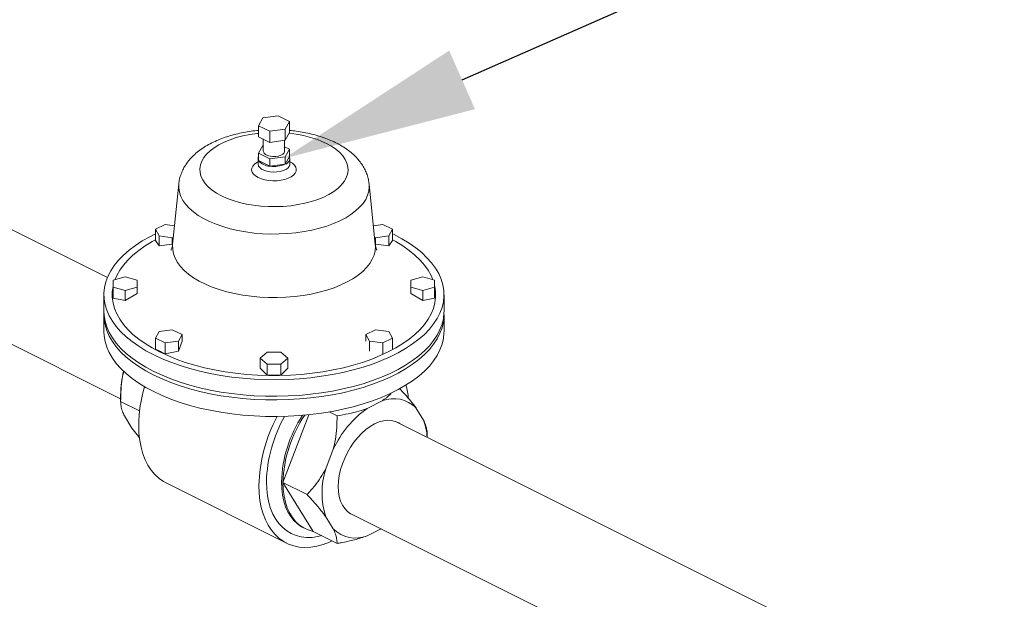
# Model space of a CAD drawing. Units: inches. Extents: x 89 to 575, y -2 to 237.
# Drawn here: x 492 to 514, y 104 to 117 of the extents above; entities that cross this region are included whole.
import ezdxf
from ezdxf import colors
from ezdxf.entities.mleader import LeaderData, LeaderLine
from ezdxf.math import Vec2, Vec3

# ---------------------------------------------------------------- set-up
doc = ezdxf.new("R2010")
doc.units = ezdxf.units.IN
doc.header["$MEASUREMENT"] = 0
doc.layers.add('TXT', color=7, linetype='Continuous')
doc.styles.add('SIM1', font='ROMANS')

# ---------------------------------------------------------------- blocks, each defined once
blk = doc.blocks.new('A$C2B0D6583')
at = {"color": 7, "linetype": 'Continuous', "lineweight": 15}
for p, q in [((404.173, 112.737), (397.139, 116.254)), ((407.615, 116.275), (407.523, 116.104)), ((407.956, 116.321), (407.615, 116.275)), ((408.206, 116.196), (407.956, 116.321)), ((408.114, 116.025), (408.206, 116.196)), ((408.206, 115.951), (408.206, 116.196)), ((407.523, 116.104), (407.773, 115.979)), ((407.523, 115.859), (407.523, 116.104)), ((407.773, 115.979), (408.114, 116.025)), ((407.773, 115.734), (407.773, 115.979)), ((408.114, 115.78), (408.114, 116.025)), ((408.206, 115.951), (408.114, 115.78)), ((407.773, 115.734), (407.523, 115.859)), ((407.629, 115.806), (407.629, 115.538)), ((408.114, 115.78), (407.773, 115.734)), ((408.1, 115.538), (408.1, 115.778)), ((407.615, 115.663), (407.523, 115.492)), ((407.523, 115.492), (407.773, 115.367)), ((407.523, 115.329), (407.523, 115.492)), ((407.629, 115.665), (407.615, 115.663)), ((408.206, 115.583), (408.1, 115.636)), ((408.114, 115.413), (408.206, 115.583)), ((408.206, 115.42), (408.206, 115.583)), ((407.511, 115.374), (407.511, 115.252)), ((407.773, 115.204), (407.523, 115.329)), ((407.773, 115.367), (408.114, 115.413)), ((407.773, 115.204), (407.773, 115.367)), ((408.206, 115.42), (408.114, 115.249)), ((408.114, 115.249), (408.114, 115.413)), ((408.218, 115.252), (408.218, 115.374)), ((408.114, 115.249), (407.773, 115.204)), ((405.754, 114.81), (405.618, 113.472)), ((410.111, 113.472), (409.975, 114.81)), ((396.122, 114.22), (404.465, 110.048)), ((405.453, 113.912), (405.238, 113.805)), ((405.238, 113.805), (405.317, 113.658)), ((405.238, 113.805), (405.238, 113.56)), ((405.66, 113.884), (405.453, 113.912)), ((410.276, 113.912), (410.069, 113.884)), ((410.491, 113.805), (410.276, 113.912)), ((410.412, 113.658), (410.491, 113.805)), ((410.491, 113.805), (410.491, 113.56)), ((405.317, 113.437), (405.238, 113.56)), ((405.317, 113.658), (405.317, 113.437)), ((405.317, 113.658), (405.611, 113.618)), ((405.611, 113.618), (405.634, 113.63)), ((405.611, 113.618), (405.611, 113.475)), ((410.095, 113.63), (410.118, 113.618)), ((410.118, 113.618), (410.412, 113.658)), ((410.118, 113.618), (410.118, 113.475)), ((410.412, 113.658), (410.412, 113.437)), ((410.491, 113.56), (410.412, 113.437)), ((405.611, 113.475), (405.317, 113.437)), ((405.619, 113.479), (405.611, 113.475)), ((410.118, 113.475), (410.11, 113.479)), ((410.412, 113.437), (410.118, 113.475)), ((404.566, 112.751), (404.302, 112.675)), ((404.302, 112.675), (404.302, 112.523)), ((404.829, 112.675), (404.566, 112.751)), ((404.829, 112.523), (404.829, 112.675)), ((411.163, 112.751), (410.9, 112.675)), ((410.9, 112.675), (410.9, 112.523)), ((411.427, 112.675), (411.163, 112.751)), ((411.427, 112.523), (411.427, 112.675)), ((404.302, 112.523), (404.566, 112.447)), ((404.302, 112.523), (404.302, 112.278)), ((404.566, 112.447), (404.829, 112.523)), ((404.566, 112.447), (404.566, 112.227)), ((404.829, 112.523), (404.829, 112.379)), ((410.9, 112.523), (411.163, 112.447)), ((410.9, 112.523), (410.9, 112.379)), ((411.163, 112.447), (411.427, 112.523)), ((411.163, 112.447), (411.163, 112.227)), ((411.427, 112.523), (411.427, 112.278)), ((404.094, 112.354), (404.094, 111.987)), ((404.566, 112.227), (404.302, 112.278)), ((404.829, 112.379), (404.566, 112.227)), ((411.163, 112.227), (410.9, 112.379)), ((411.427, 112.278), (411.163, 112.227)), ((411.635, 111.987), (411.635, 112.354)), ((404.094, 111.905), (404.094, 111.538)), ((411.635, 111.538), (411.635, 111.905)), ((405.611, 111.579), (405.317, 111.54)), ((405.826, 111.472), (405.611, 111.579)), ((410.118, 111.579), (409.903, 111.472)), ((410.412, 111.54), (410.118, 111.579)), ((405.317, 111.54), (405.238, 111.393)), ((405.238, 111.393), (405.453, 111.286)), ((405.238, 111.393), (405.238, 111.149)), ((405.747, 111.325), (405.826, 111.472)), ((405.826, 111.472), (405.826, 111.328)), ((409.903, 111.472), (409.982, 111.325)), ((409.903, 111.472), (409.903, 111.328)), ((410.276, 111.286), (410.491, 111.393)), ((410.491, 111.393), (410.412, 111.54)), ((410.491, 111.393), (410.491, 111.149)), ((405.453, 111.286), (405.747, 111.325)), ((405.453, 111.286), (405.453, 111.041)), ((405.826, 111.328), (405.747, 111.105)), ((405.747, 111.325), (405.747, 111.105)), ((409.982, 111.325), (410.276, 111.286)), ((409.982, 111.325), (409.982, 111.105)), ((410.276, 111.286), (410.276, 111.041)), ((405.747, 111.105), (405.453, 111.041)), ((407.712, 111.081), (407.56, 110.95)), ((407.56, 110.95), (407.712, 110.818)), ((407.56, 110.95), (407.56, 110.729)), ((408.016, 111.081), (407.712, 111.081)), ((408.169, 110.95), (408.016, 111.081)), ((408.016, 110.818), (408.169, 110.95)), ((408.169, 110.95), (408.169, 110.729)), ((407.712, 110.573), (407.56, 110.729)), ((407.712, 110.818), (408.016, 110.818)), ((407.712, 110.818), (407.712, 110.573)), ((408.016, 110.818), (408.016, 110.573)), ((408.169, 110.729), (408.016, 110.573)), ((408.016, 110.573), (407.712, 110.573)), ((404.465, 110.153), (404.465, 109.986)), ((404.885, 109.777), (404.465, 109.986)), ((409.93, 109.834), (410.264, 110.001)), ((411.013, 109.845), (411.18, 109.575)), ((404.715, 109.394), (404.549, 109.665)), ((408.064, 108.187), (408.639, 109.693)), ((409.089, 109.755), (409.264, 109.667)), ((419.179, 105.234), (410.558, 109.544)), ((411.263, 109.192), (411.263, 109.253)), ((409.014, 108.492), (409.181, 108.929)), ((405.478, 108.179), (408.144, 106.846)), ((408.064, 108.187), (408.598, 107.92)), ((408.731, 107.106), (408.064, 108.187)), ((409.181, 107.162), (409.014, 107.432)), ((409.541, 107.51), (418.162, 103.2)), ((408.521, 107.184), (408.554, 107.167)), ((408.731, 107.106), (409.264, 106.84)), ((410.24, 107.161), (409.93, 107.006))]:
    blk.add_line(p, q, dxfattribs=at)
at = {"color": 7, "linetype": 'Continuous', "lineweight": 15, "flags": 128}
for points in [[(409.027, 115.711), (409.139, 115.649), (409.237, 115.582), (409.322, 115.51), (409.391, 115.434), (409.445, 115.356), (409.483, 115.275), (409.504, 115.192), (409.508, 115.109), (409.495, 115.026), (409.466, 114.944), (409.42, 114.864), (409.358, 114.786), (409.281, 114.712), (409.19, 114.643), (409.084, 114.578), (408.967, 114.52), (408.838, 114.467), (408.698, 114.421), (408.551, 114.383), (408.396, 114.352), (408.236, 114.329), (408.072, 114.314), (407.906, 114.308), (407.74, 114.31), (407.574, 114.32), (407.412, 114.339), (407.255, 114.366), (407.103, 114.401), (406.96, 114.443), (406.825, 114.492), (406.702, 114.548), (406.59, 114.61), (406.492, 114.677), (406.407, 114.749), (406.338, 114.825), (406.284, 114.903), (406.246, 114.984), (406.225, 115.067), (406.221, 115.15), (406.234, 115.233), (406.263, 115.315), (406.309, 115.395), (406.37, 115.473), (406.448, 115.547), (406.539, 115.616), (406.644, 115.681), (406.762, 115.739), (406.891, 115.792), (407.03, 115.838), (407.178, 115.877), (407.333, 115.907), (407.493, 115.93), (407.523, 115.934)], [(408.1, 115.538), (408.1, 115.534), (408.089, 115.502), (408.061, 115.473), (408.019, 115.449), (407.966, 115.431), (407.904, 115.422), (407.84, 115.42), (407.778, 115.428), (407.722, 115.444), (407.677, 115.466), (407.645, 115.494), (407.63, 115.526), (407.629, 115.538)], [(408.214, 115.304), (408.273, 115.269), (408.317, 115.229), (408.346, 115.186), (408.359, 115.141), (408.355, 115.095), (408.334, 115.051), (408.297, 115.009), (408.245, 114.971), (408.181, 114.939), (408.105, 114.913), (408.022, 114.895), (407.933, 114.884), (407.842, 114.882), (407.751, 114.889), (407.665, 114.903), (407.585, 114.925), (407.515, 114.955), (407.456, 114.99), (407.412, 115.03), (407.383, 115.073), (407.37, 115.118), (407.374, 115.164), (407.395, 115.208), (407.432, 115.25), (407.484, 115.288), (407.511, 115.303)], [(408.218, 115.251), (408.217, 115.238), (408.202, 115.2), (408.172, 115.165), (408.128, 115.134), (408.071, 115.108), (408.004, 115.09), (407.931, 115.078), (407.855, 115.075), (407.779, 115.08), (407.707, 115.094), (407.643, 115.114), (407.589, 115.141), (407.548, 115.173), (407.521, 115.209), (407.511, 115.247), (407.511, 115.253)], [(409.975, 114.812), (409.978, 114.745), (409.968, 114.652), (409.941, 114.559), (409.898, 114.468), (409.839, 114.38), (409.764, 114.294), (409.675, 114.212), (409.572, 114.134), (409.455, 114.061), (409.326, 113.993), (409.185, 113.932), (409.034, 113.877), (408.874, 113.828), (408.706, 113.787), (408.531, 113.754), (408.351, 113.729), (408.167, 113.711), (407.981, 113.702), (407.794, 113.701), (407.608, 113.708), (407.423, 113.723), (407.243, 113.747), (407.066, 113.778), (406.897, 113.818), (406.734, 113.864), (406.581, 113.917), (406.437, 113.977), (406.305, 114.043), (406.185, 114.115), (406.078, 114.192), (405.986, 114.273), (405.907, 114.358), (405.844, 114.446), (405.797, 114.536), (405.767, 114.629), (405.752, 114.722), (405.754, 114.811)], [(410.491, 113.707), (410.53, 113.687), (410.702, 113.595), (410.862, 113.498), (411.008, 113.395), (411.14, 113.288), (411.257, 113.176), (411.359, 113.061), (411.446, 112.943), (411.517, 112.822), (411.571, 112.699), (411.609, 112.574), (411.63, 112.449), (411.634, 112.323), (411.621, 112.197), (411.592, 112.072), (411.546, 111.948), (411.483, 111.826), (411.405, 111.706), (411.31, 111.589), (411.2, 111.476), (411.076, 111.367), (410.937, 111.262), (410.784, 111.161), (410.618, 111.067), (410.44, 110.978), (410.25, 110.895), (410.05, 110.818), (409.84, 110.749), (409.621, 110.686), (409.394, 110.631), (409.16, 110.584), (408.921, 110.545), (408.677, 110.514), (408.429, 110.491), (408.179, 110.476), (407.927, 110.47), (407.676, 110.472), (407.424, 110.482), (407.175, 110.501), (406.929, 110.528), (406.687, 110.563), (406.451, 110.607), (406.221, 110.658), (405.998, 110.717), (405.783, 110.783), (405.578, 110.856), (405.383, 110.935), (405.199, 111.021), (405.026, 111.113), (404.867, 111.211), (404.721, 111.314), (404.589, 111.421), (404.472, 111.532), (404.369, 111.647), (404.283, 111.766), (404.212, 111.887), (404.158, 112.01), (404.12, 112.134), (404.099, 112.26), (404.095, 112.386), (404.108, 112.512), (404.137, 112.637), (404.183, 112.761), (404.245, 112.883), (404.324, 113.002), (404.419, 113.119), (404.528, 113.232), (404.653, 113.342), (404.792, 113.447), (404.945, 113.547), (405.111, 113.642), (405.238, 113.707)], [(404.34, 112.686), (404.38, 112.779), (404.446, 112.897), (404.528, 113.012), (404.626, 113.124), (404.738, 113.233), (404.866, 113.338), (405.007, 113.438), (405.161, 113.533), (405.238, 113.575)], [(410.491, 113.575), (410.567, 113.533), (410.722, 113.438), (410.863, 113.338), (410.99, 113.233), (411.103, 113.124), (411.201, 113.012), (411.283, 112.897), (411.349, 112.779), (411.389, 112.686)], [(410.111, 113.473), (410.113, 113.427), (410.107, 113.331), (410.084, 113.235), (410.045, 113.14), (409.99, 113.047), (409.918, 112.957), (409.832, 112.871), (409.731, 112.788), (409.616, 112.71), (409.489, 112.637), (409.349, 112.571), (409.198, 112.51), (409.038, 112.456), (408.868, 112.409), (408.691, 112.37), (408.509, 112.338), (408.321, 112.314), (408.13, 112.299), (407.937, 112.291), (407.744, 112.292), (407.551, 112.302), (407.361, 112.319), (407.174, 112.345), (406.993, 112.379), (406.818, 112.42), (406.65, 112.469), (406.492, 112.524), (406.344, 112.587), (406.207, 112.655), (406.083, 112.729), (405.971, 112.808), (405.874, 112.892), (405.791, 112.979), (405.724, 113.07), (405.673, 113.163), (405.637, 113.259), (405.619, 113.355), (405.617, 113.452), (405.618, 113.472)], [(411.427, 112.562), (411.432, 112.538), (411.449, 112.416), (411.449, 112.293), (411.432, 112.171), (411.399, 112.05), (411.349, 111.93), (411.283, 111.812), (411.201, 111.696), (411.103, 111.584), (410.99, 111.475), (410.863, 111.371), (410.722, 111.271), (410.567, 111.176), (410.4, 111.086), (410.221, 111.003), (410.031, 110.926), (409.831, 110.855), (409.622, 110.791), (409.405, 110.735), (409.18, 110.686), (408.949, 110.645), (408.714, 110.612), (408.474, 110.587), (408.231, 110.571), (407.987, 110.562), (407.742, 110.562), (407.498, 110.571), (407.255, 110.587), (407.015, 110.612), (406.78, 110.645), (406.549, 110.686), (406.324, 110.735), (406.107, 110.791), (405.898, 110.855), (405.698, 110.926), (405.508, 111.003), (405.329, 111.086), (405.161, 111.176), (405.007, 111.271), (404.866, 111.371), (404.738, 111.475), (404.626, 111.584), (404.528, 111.696), (404.446, 111.812), (404.38, 111.93), (404.33, 112.05), (404.297, 112.171), (404.28, 112.293), (404.28, 112.416), (404.297, 112.538), (404.302, 112.562)], [(411.635, 111.987), (411.634, 111.955), (411.621, 111.83), (411.592, 111.705), (411.546, 111.581), (411.483, 111.459), (411.405, 111.339), (411.31, 111.222), (411.2, 111.109), (411.076, 110.999), (410.937, 110.894), (410.784, 110.794), (410.618, 110.699), (410.44, 110.61), (410.25, 110.527), (410.05, 110.451), (409.84, 110.381), (409.621, 110.319), (409.394, 110.264), (409.16, 110.217), (408.921, 110.177), (408.677, 110.146), (408.429, 110.123), (408.179, 110.109), (407.927, 110.102), (407.676, 110.104), (407.424, 110.115), (407.175, 110.134), (406.929, 110.161), (406.687, 110.196), (406.451, 110.239), (406.221, 110.291), (405.998, 110.349), (405.783, 110.415), (405.578, 110.488), (405.383, 110.568), (405.199, 110.654), (405.026, 110.746), (404.867, 110.844), (404.721, 110.946), (404.589, 111.054), (404.472, 111.165), (404.369, 111.28), (404.283, 111.398), (404.212, 111.519), (404.158, 111.642), (404.12, 111.767), (404.099, 111.893), (404.094, 111.987)], [(411.634, 111.946), (411.634, 111.874), (411.621, 111.748), (411.592, 111.623), (411.546, 111.499), (411.483, 111.377), (411.405, 111.257), (411.31, 111.141), (411.2, 111.027), (411.076, 110.918), (410.937, 110.813), (410.784, 110.713), (410.618, 110.618), (410.44, 110.529), (410.25, 110.446), (410.05, 110.369), (409.84, 110.3), (409.621, 110.237), (409.394, 110.182), (409.16, 110.135), (408.921, 110.096), (408.677, 110.065), (408.429, 110.042), (408.179, 110.027), (407.927, 110.021), (407.676, 110.023), (407.424, 110.033), (407.175, 110.052), (406.929, 110.079), (406.687, 110.115), (406.451, 110.158), (406.221, 110.209), (405.998, 110.268), (405.783, 110.334), (405.578, 110.407), (405.383, 110.486), (405.199, 110.572), (405.026, 110.664), (404.867, 110.762), (404.721, 110.865), (404.589, 110.972), (404.472, 111.083), (404.369, 111.199), (404.283, 111.317), (404.212, 111.438), (404.158, 111.561), (404.12, 111.685), (404.099, 111.811), (404.095, 111.937), (404.095, 111.946)], [(411.635, 111.538), (411.634, 111.507), (411.621, 111.381), (411.592, 111.256), (411.546, 111.132), (411.483, 111.01), (411.405, 110.89), (411.31, 110.773), (411.2, 110.66), (411.076, 110.55), (410.937, 110.445), (410.784, 110.345), (410.618, 110.25), (410.44, 110.161), (410.25, 110.078), (410.05, 110.002), (409.84, 109.932), (409.621, 109.87), (409.394, 109.815), (409.16, 109.768), (408.921, 109.729), (408.677, 109.697), (408.429, 109.674), (408.179, 109.66), (407.927, 109.653), (407.676, 109.655), (407.424, 109.666), (407.175, 109.685), (406.929, 109.712), (406.687, 109.747), (406.451, 109.791), (406.221, 109.842), (405.998, 109.9), (405.783, 109.966), (405.578, 110.039), (405.383, 110.119), (405.199, 110.205), (405.026, 110.297), (404.867, 110.395), (404.721, 110.497), (404.589, 110.605), (404.472, 110.716), (404.369, 110.831), (404.283, 110.95), (404.212, 111.07), (404.158, 111.193), (404.12, 111.318), (404.099, 111.444), (404.094, 111.538)], [(405.478, 108.179), (405.417, 108.212), (405.317, 108.282), (405.226, 108.366), (405.144, 108.463), (405.071, 108.573), (405.009, 108.695), (404.958, 108.828), (404.918, 108.972), (404.889, 109.125), (404.871, 109.285), (404.865, 109.453)], [(409.291, 108.1), (409.297, 108.222), (409.314, 108.348), (409.343, 108.477), (409.383, 108.606), (409.433, 108.733), (409.493, 108.857), (409.562, 108.975), (409.639, 109.087), (409.722, 109.191), (409.811, 109.284), (409.904, 109.366), (410, 109.435), (410.097, 109.491), (410.194, 109.533), (410.29, 109.559), (410.383, 109.57), (410.472, 109.565), (410.555, 109.545), (410.632, 109.51), (410.653, 109.497)], [(409.157, 106.893), (409.093, 106.865), (408.954, 106.813), (408.817, 106.776), (408.682, 106.755), (408.552, 106.749), (408.425, 106.759), (408.305, 106.784), (408.19, 106.824), (408.082, 106.879), (407.983, 106.949), (407.892, 107.033), (407.81, 107.13), (407.737, 107.24), (407.675, 107.362), (407.624, 107.496), (407.584, 107.639), (407.555, 107.792), (407.537, 107.952), (407.531, 108.12)], [(408.923, 107.011), (408.836, 106.99), (408.709, 106.973), (408.585, 106.971), (408.467, 106.984), (408.354, 107.013), (408.248, 107.057), (408.149, 107.116), (408.058, 107.19), (407.976, 107.277), (407.904, 107.377), (407.842, 107.489), (407.791, 107.614), (407.75, 107.748), (407.721, 107.892), (407.704, 108.044), (407.698, 108.204)], [(408.518, 107.185), (408.478, 107.207), (408.389, 107.27), (408.308, 107.346), (408.237, 107.436), (408.175, 107.538), (408.124, 107.652), (408.083, 107.777), (408.054, 107.911), (408.037, 108.054), (408.031, 108.204)], [(408.064, 108.187), (408.07, 108.035), (408.088, 107.89), (408.118, 107.754), (408.16, 107.628), (408.213, 107.513), (408.276, 107.41), (408.35, 107.32), (408.433, 107.245), (408.524, 107.183), (408.624, 107.137), (408.731, 107.106)], [(409.636, 107.463), (409.562, 107.497), (409.493, 107.547), (409.433, 107.611), (409.383, 107.688), (409.343, 107.776), (409.314, 107.876), (409.297, 107.984), (409.291, 108.1)]]:
    blk.add_lwpolyline(points, dxfattribs=at)
at = {"color": 7, "linetype": 'Continuous', "lineweight": 15}
for centre, radius, start, end in [((407.983, 113.49), 2.454, 64.8236, 84.9942), ((407.605, 115.374), 0.0935, 150.7224, 209.2751), ((407.783, 115.537), 0.333, 218.6446, 268.2253), ((408.084, 115.376), 0.13, 283.6592, 19.9666), ((407.865, 115.813), 0.616, 261.3981, 293.8636), ((406.572, 110.136), 2.106, 165.6726, 179.5443), ((407.957, 109.421), 3.092, 163.2073, 179.4014), ((409.033, 109.849), 1.827, 6.4593, 15.8921), ((410.521, 109.353), 0.697, 44.9637, 111.6346), ((411.287, 107.947), 2.324, 125.7115, 155.0099), ((410.951, 108.04), 3.421, 151.8601, 178.6532), ((410.803, 108.126), 3.106, 150.4774, 178.5675), ((410.842, 108.125), 2.812, 146.4227, 178.392), ((410.88, 108.107), 2.817, 145.9557, 178.3724), ((409.96, 109.12), 1.302, 3.2122, 20.4418), ((410.647, 107.962), 1.717, 162.0152, 197.9848), ((409.674, 107.654), 0.697, 224.9633, 291.6348)]:
    blk.add_arc(centre, radius, start, end, dxfattribs=at)
for points, knots in [([(407.523, 115.998), (407.511, 115.997), (407.44, 115.992), (407.314, 115.975), (407.145, 115.945), (406.98, 115.907), (406.821, 115.86), (406.667, 115.805), (406.52, 115.741), (406.381, 115.667), (406.252, 115.585), (406.134, 115.494), (406.033, 115.397), (405.95, 115.299), (405.883, 115.2), (405.827, 115.094), (405.786, 114.982), (405.761, 114.886), (405.757, 114.829), (405.756, 114.812)], [0, 0, 0, 0, 0.0137029, 0.0791679, 0.144899, 0.2110039, 0.2775942, 0.3447753, 0.4126273, 0.4811592, 0.5502335, 0.6192904, 0.6874602, 0.7466045, 0.8035952, 0.8586902, 0.9180207, 0.9754026, 1, 1, 1, 1]), ([(409.974, 114.813), (409.97, 114.845), (409.962, 114.914), (409.931, 115.019), (409.887, 115.125), (409.829, 115.227), (409.758, 115.326), (409.673, 115.42), (409.575, 115.51), (409.464, 115.594), (409.35, 115.665), (409.248, 115.72), (409.14, 115.771), (409.015, 115.823), (408.859, 115.875), (408.697, 115.92), (408.531, 115.955), (408.367, 115.982), (408.257, 115.993), (408.206, 115.999)], [0, 0, 0, 0, 0.0458916, 0.1003802, 0.1554176, 0.2115777, 0.2694029, 0.3293194, 0.3915496, 0.4559793, 0.5221325, 0.572173, 0.608419, 0.6759475, 0.7430583, 0.8097362, 0.8759787, 0.9418431, 1, 1, 1, 1]), ([(407.511, 115.252), (407.511, 115.25), (407.51, 115.248), (407.511, 115.249), (407.511, 115.249)], [0, 0, 0, 0, 0.6106892, 1, 1, 1, 1]), ([(408.218, 115.248), (408.218, 115.249), (408.218, 115.25), (408.218, 115.251), (408.218, 115.252)], [0, 0, 0, 0, 0.820554, 1, 1, 1, 1]), ([(405.617, 113.473), (405.617, 113.469), (405.617, 113.445), (405.607, 113.407), (405.594, 113.368), (405.584, 113.347), (405.578, 113.338), (405.579, 113.34), (405.58, 113.34)], [0, 0, 0, 0, 0.048503, 0.312464, 0.543905, 0.754801, 0.973547, 1, 1, 1, 1]), ([(410.149, 113.34), (410.149, 113.34), (410.148, 113.341), (410.139, 113.358), (410.127, 113.389), (410.116, 113.429), (410.113, 113.46), (410.112, 113.473)], [0, 0, 0, 0, 0.159349, 0.36849, 0.590671, 0.832687, 1, 1, 1, 1]), ([(405.453, 111.041), (405.417, 111.059), (405.346, 111.095), (405.274, 111.131), (405.238, 111.149)], [0, 0, 0, 0, 0.500009, 1, 1, 1, 1]), ([(404.534, 110.655), (404.523, 110.602), (404.494, 110.472), (404.471, 110.248), (404.467, 110.078), (404.465, 109.986)], [0, 0, 0, 0, 0.238834, 0.588659, 1, 1, 1, 1]), ([(411.013, 109.845), (410.976, 109.894), (410.902, 109.993), (410.778, 110.137), (410.69, 110.232), (410.651, 110.275)], [0, 0, 0, 0, 0.353878, 0.712747, 1, 1, 1, 1]), ([(410.467, 110.175), (410.458, 110.164), (410.406, 110.102), (410.328, 110.046), (410.264, 110.001)], [0, 0, 0, 0, 0.183288, 1, 1, 1, 1]), ([(404.465, 109.986), (404.467, 109.954), (404.47, 109.889), (404.497, 109.782), (404.533, 109.701), (404.549, 109.665)], [0, 0, 0, 0, 0.351631, 0.706576, 1, 1, 1, 1]), ([(409.93, 109.834), (409.871, 109.813), (409.739, 109.768), (409.514, 109.712), (409.348, 109.682), (409.264, 109.667)], [0, 0, 0, 0, 0.291212, 0.643587, 1, 1, 1, 1]), ([(409.264, 109.667), (409.262, 109.581), (409.259, 109.406), (409.233, 109.158), (409.197, 109), (409.181, 108.929)], [0, 0, 0, 0, 0.351627, 0.706573, 1, 1, 1, 1]), ([(404.715, 109.394), (404.752, 109.346), (404.804, 109.276), (404.867, 109.202), (404.886, 109.18)], [0, 0, 0, 0, 0.697295, 1, 1, 1, 1]), ([(411.263, 109.253), (411.262, 109.286), (411.259, 109.35), (411.232, 109.458), (411.196, 109.539), (411.18, 109.575)], [0, 0, 0, 0, 0.351629, 0.706574, 1, 1, 1, 1]), ([(409.014, 108.492), (408.977, 108.426), (408.903, 108.293), (408.762, 108.102), (408.655, 107.984), (408.598, 107.92)], [0, 0, 0, 0, 0.311862, 0.628124, 1, 1, 1, 1]), ([(408.598, 107.92), (408.652, 107.862), (408.762, 107.744), (408.903, 107.579), (408.979, 107.478), (409.014, 107.432)], [0, 0, 0, 0, 0.351628, 0.706573, 1, 1, 1, 1]), ([(409.181, 107.162), (409.198, 107.123), (409.232, 107.044), (409.259, 106.937), (409.262, 106.874), (409.264, 106.84)], [0, 0, 0, 0, 0.311862, 0.628123, 1, 1, 1, 1]), ([(409.264, 106.84), (409.293, 106.845), (409.425, 106.867), (409.656, 106.915), (409.838, 106.976), (409.93, 107.006)], [0, 0, 0, 0, 0.123552, 0.557506, 1, 1, 1, 1])]:
    blk.add_open_spline(points, degree=3, knots=knots, dxfattribs=at)

msp = doc.modelspace()

# ---------------------------------------------------------------- block references
msp.add_blockref('A$C2B0D6583', (90.057, -1.923))

# ---------------------------------------------------------------- leaders
at = {"layer": 'TXT', "color": 7}
ml = msp.add_multileader_mtext('Standard', dxfattribs=at)
ml.set_content('SECONDARY\\PSYSTEM PUMP', color=7, style='SIM1')
ml.set_leader_properties()
ml.build(insert=Vec2(0, 0))
ml.multileader.update_dxf_attribs({"text_right_attachment_type": 6, "dogleg_length": 0.36, "arrow_head_size": 4.32})
ctx = ml.context
ctx.base_point, ctx.char_height, ctx.arrow_head_size, ctx.landing_gap_size, ctx.plane_origin = Vec3(515.279, 143.467), 4.32, 4.32, 4.32, Vec3(465.234, 133.241)
ctx.right_attachment = 6
notes = []
notes.append((ctx, [(0, (1, 1, 0), (497.999, 143.467), (1, 0), 17.28, [(0, [(472.946, 100.841)], 0, [])])]))
ctx.mtext.insert, ctx.mtext.width, ctx.mtext.flow_direction = Vec3(519.599, 146.059), 55.45608, 5
ml = msp.add_multileader_mtext('Standard', dxfattribs=at)
ml.set_content('PRESSURE\\PREDUCING\\PFILL VALVE', color=7, style='SIM1')
ml.set_leader_properties()
ml.build(insert=Vec2(0, 0))
ml.multileader.update_dxf_attribs({"text_right_attachment_type": 6, "dogleg_length": 0.36, "arrow_head_size": 4.32})
ctx = ml.context
ctx.base_point, ctx.char_height, ctx.arrow_head_size, ctx.landing_gap_size, ctx.plane_origin = Vec3(523.557, 121.579), 4.32, 4.32, 4.32, Vec3(475.4, 101.482)
ctx.right_attachment = 6
notes.append((ctx, [(0, (1, 1, 0), (516.566, 121.579), (1, 0), 6.991, [(0, [(498.14, 113.453)], 0, [])])]))
ctx.mtext.insert, ctx.mtext.flow_direction = Vec3(527.877, 124.171), 5
for ctx, leaders in notes:
    for number, flags, end, landing, length, lines in leaders:
        leader = LeaderData()
        leader.index, (leader.has_last_leader_line, leader.has_dogleg_vector, leader.attachment_direction) = number, flags
        leader.last_leader_point, leader.dogleg_vector, leader.dogleg_length = Vec3(end), Vec3(landing), length
        for number, points, colour, breaks in lines:
            line = LeaderLine()
            line.index, line.vertices, line.color, line.breaks = number, Vec3.list(points), colors.encode_raw_color(colour), breaks
            leader.lines.append(line)
        ctx.leaders.append(leader)

doc.saveas('drawing.dxf')
